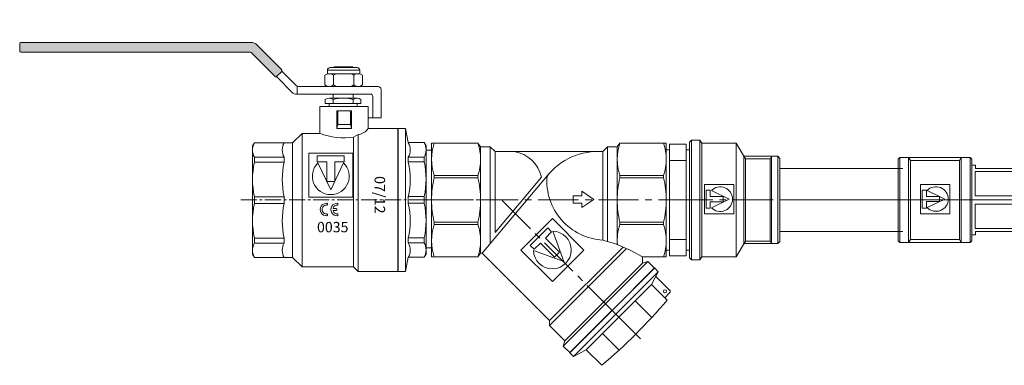
# Model space of a CAD drawing. Units: millimetres. Extents: x 23449 to 111485, y -2743 to 20908.
# Drawn here: x 35943 to 36410, y 10207 to 10371 of the extents above; entities that cross this region are included whole.
import ezdxf

# ---------------------------------------------------------------- set-up
doc = ezdxf.new("R2010")
doc.units = ezdxf.units.MM
doc.linetypes.add('CENTER2', pattern=[28.575, 19.05, -3.175, 3.175, -3.175])
doc.layers.get('0').update_dxf_attribs({"lineweight": 13})
doc.layers.add('_U+0421_U+043B_U+043E_U+0439 1', color=7, linetype='Continuous', lineweight=13)
doc.styles.get("Standard").update_dxf_attribs({"font": 'isocpeur.ttf', "width": 0.85})

# ---------------------------------------------------------------- blocks, each defined once
blk = doc.blocks.new('VT r 240 1 12х1')
at = {"ltscale": 0.3}
for p, q in [((3979.4, 10010.85), (3979.4, 9982.35)), ((3983.4, 10010.85), (3983.4, 9982.35)), ((3978.4, 10009.85), (3978.4, 9982.35)), ((4000.67, 10009.35), (3984.27, 10009.35)), ((3984.27, 10009.35), (3984.27, 9982.35)), ((4000.67, 10009.35), (4000.67, 9982.35)), ((4000.67, 10009.35), (4000.67, 9982.35)), ((4005, 10001.85), (4000.67, 10009.35)), ((4004.28, 10003.1), (4004.28, 9982.35)), ((4020.4, 10003.1), (4004.28, 10003.1)), ((4005, 10001.85), (4005, 9982.35)), ((4016.68, 10001.85), (4005, 10001.85)), ((4017.4, 10003.1), (4016.68, 10001.85)), ((4016.68, 10001.85), (4016.68, 9982.35)), ((4017.4, 10003.1), (4017.4, 9982.35)), ((4020.4, 10003.1), (4020.4, 9982.35)), ((4020.4, 10003.1), (4021.4, 10002.1)), ((4021.4, 10002.1), (4021.4, 9982.35)), ((3978.4, 9954.85), (3978.4, 9982.35)), ((3979.4, 9953.85), (3979.4, 9982.35)), ((3983.4, 9953.85), (3983.4, 9982.35)), ((3984.27, 9955.35), (3984.27, 9982.35)), ((4000.67, 9955.35), (4000.67, 9982.35)), ((4000.67, 9955.35), (4000.67, 9982.35)), ((4004.28, 9982.35), (4004.28, 9961.6)), ((4005, 9982.35), (4005, 9962.85)), ((4016.68, 9962.85), (4016.68, 9982.35)), ((4017.4, 9961.6), (4017.4, 9982.35)), ((4020.4, 9961.6), (4020.4, 9982.35)), ((4021.4, 9962.6), (4021.4, 9982.35)), ((4005, 9962.85), (4000.67, 9955.35)), ((4020.4, 9961.6), (4004.28, 9961.6)), ((4016.68, 9962.85), (4005, 9962.85)), ((4017.4, 9961.6), (4016.68, 9962.85)), ((4020.4, 9961.6), (4021.4, 9962.6)), ((3979.4, 9953.85), (3978.4, 9954.85)), ((3983.4, 9953.85), (3984.27, 9955.35)), ((4000.67, 9955.35), (3984.27, 9955.35)), ((3983.4, 9953.85), (3979.4, 9953.85))]:
    blk.add_line(p, q, dxfattribs=at)
at = {"ltscale": 0.5}
for p, q in [((3985.5, 9989.73), (3999.47, 9989.73)), ((3985.5, 9975.76), (3985.5, 9989.73)), ((3999.47, 9975.76), (3999.47, 9989.73)), ((3986.34, 9987.01), (3986.34, 9978.47)), ((3988.31, 9987.01), (3986.34, 9987.01)), ((3988.31, 9983.98), (3988.31, 9987.01)), ((3994.5, 9983.98), (3988.31, 9983.98)), ((3997.31, 9982.74), (3988.81, 9986.8)), ((3988.81, 9978.69), (3997.31, 9982.74)), ((3994.5, 9981.5), (3994.5, 9983.98)), ((3988.31, 9978.47), (3986.34, 9978.47)), ((3994.5, 9981.5), (3988.31, 9981.5)), ((3988.31, 9981.5), (3988.31, 9978.47)), ((3985.5, 9975.76), (3999.47, 9975.76))]:
    blk.add_line(p, q, dxfattribs=at)
at = {"color": 4, "linetype": 'CENTER2'}
blk.add_line((3970.53, 9982.35), (4028.23, 9982.35), dxfattribs=at)
at = {"ltscale": 0.5}
blk.add_arc((3993.02, 9982.74), 5.84, 223.9396, 136.0604, dxfattribs=at)
blk = doc.blocks.new('VTr 582 1 12')
for p, q in [((2423.57, 9693.23), (2423.57, 9669.33)), ((2433.07, 9695.85), (2425.07, 9695.85)), ((2425.07, 9695.85), (2425.07, 9669.33)), ((2433.07, 9695.85), (2433.07, 9669.33)), ((2434.57, 9693.23), (2434.57, 9669.33)), ((2433.07, 9688.08), (2425.07, 9688.08)), ((2423.57, 9645.43), (2423.57, 9669.33)), ((2425.07, 9642.81), (2425.07, 9669.33)), ((2433.07, 9642.81), (2433.07, 9669.33)), ((2434.57, 9645.43), (2434.57, 9669.33)), ((2433.07, 9650.58), (2425.07, 9650.58)), ((2433.07, 9642.81), (2425.07, 9642.81))]:
    blk.add_line(p, q)
at = {"lineweight": 13}
for p, q in [((2423.57, 9693.23), (2425.07, 9693.23)), ((2434.57, 9693.23), (2433.07, 9693.23)), ((2423.57, 9645.43), (2425.07, 9645.43)), ((2434.57, 9645.43), (2433.07, 9645.43))]:
    blk.add_line(p, q, dxfattribs=at)
blk = doc.blocks.new('VT 192 ВВ 1 12')
for p, q in [((-4545.24, 8206.18), (-4545.24, 8260.24)), ((-4545.24, 8260.24), (-4523.22, 8260.24)), ((-4521.91, 8258.53), (-4523.22, 8260.24)), ((-4521.91, 8207.89), (-4521.91, 8258.53)), ((-4521.91, 8258.53), (-4517.35, 8258.53)), ((-4517.35, 8258.53), (-4517.35, 8212.4)), ((-4517.35, 8258.53), (-4515.08, 8256.25)), ((-4463.86, 8256.25), (-4461.59, 8258.53)), ((-4461.59, 8258.53), (-4461.59, 8213.49)), ((-4461.59, 8258.53), (-4457.03, 8258.53)), ((-4457.03, 8258.53), (-4455.72, 8260.24)), ((-4457.03, 8212.05), (-4457.03, 8258.53)), ((-4433.7, 8260.24), (-4455.72, 8260.24)), ((-4433.7, 8206.18), (-4433.7, 8260.24)), ((-4515.08, 8256.25), (-4463.86, 8256.25)), ((-4515.08, 8217.77), (-4515.08, 8256.25)), ((-4463.86, 8214.15), (-4463.86, 8256.25)), ((-4523.22, 8244.85), (-4543.92, 8244.85)), ((-4543.92, 8244.85), (-4543.92, 8243.77)), ((-4523.22, 8243.77), (-4543.92, 8243.77)), ((-4523.22, 8244.85), (-4523.22, 8243.77)), ((-4489.35, 8245.77), (-4521.14, 8207.89)), ((-4492.99, 8244.09), (-4515.08, 8217.77)), ((-4455.72, 8244.85), (-4435.02, 8244.85)), ((-4455.72, 8244.85), (-4455.72, 8243.77)), ((-4455.72, 8243.77), (-4435.02, 8243.77)), ((-4435.02, 8244.85), (-4435.02, 8243.77)), ((-4478.01, 8235.25), (-4473.81, 8235.25)), ((-4478.01, 8235.25), (-4478.01, 8233.5)), ((-4478.01, 8231.75), (-4478.01, 8233.5)), ((-4473.81, 8237.35), (-4473.81, 8235.25)), ((-4478.01, 8231.75), (-4473.81, 8231.75)), ((-4473.81, 8229.65), (-4473.81, 8231.75)), ((-4523.22, 8222.64), (-4543.92, 8222.64)), ((-4543.92, 8221.57), (-4543.92, 8222.64)), ((-4523.22, 8221.57), (-4543.92, 8221.57)), ((-4523.22, 8221.57), (-4523.22, 8222.64)), ((-4455.72, 8222.64), (-4435.02, 8222.64)), ((-4455.72, 8221.57), (-4455.72, 8222.64)), ((-4455.72, 8221.57), (-4435.02, 8221.57)), ((-4435.02, 8221.57), (-4435.02, 8222.64)), ((-4489.19, 8175.93), (-4454.26, 8210.86)), ((-4489.19, 8173.52), (-4452.57, 8210.14)), ((-4457.83, 8212.39), (-4463.86, 8214.15)), ((-4450.88, 8209.42), (-4457.83, 8212.39)), ((-4545.24, 8206.18), (-4523.22, 8206.18)), ((-4521.91, 8207.89), (-4523.22, 8206.18)), ((-4521.91, 8207.89), (-4521.14, 8207.89)), ((-4489.19, 8175.93), (-4521.14, 8207.89)), ((-4444.97, 8206.18), (-4450.88, 8209.42)), ((-4433.7, 8206.18), (-4444.97, 8206.18)), ((-4444.97, 8203.25), (-4444.97, 8206.18)), ((-4433.7, 8206.18), (-4440.84, 8206.18)), ((-4482.63, 8163.74), (-4442.43, 8203.93)), ((-4481.95, 8166.28), (-4444.97, 8203.25)), ((-4439.34, 8200.84), (-4479.53, 8160.64)), ((-4439.28, 8200.89), (-4459.43, 8180.74)), ((-4444.97, 8203.25), (-4442.43, 8203.93)), ((-4439.34, 8200.84), (-4442.43, 8203.93)), ((-4437.51, 8199.13), (-4439.28, 8200.89)), ((-4437.51, 8199.13), (-4457.67, 8178.97)), ((-4440.74, 8193.07), (-4437.51, 8199.13)), ((-4432.12, 8190.42), (-4438.77, 8197.07)), ((-4440.74, 8193.07), (-4456.25, 8177.56)), ((-4440.74, 8193.07), (-4433.31, 8185.65)), ((-4434.41, 8186.72), (-4432.12, 8189.01)), ((-4448.5, 8185.32), (-4440.57, 8177.39)), ((-4479.59, 8160.59), (-4459.43, 8180.74)), ((-4477.82, 8158.82), (-4457.67, 8178.97)), ((-4471.77, 8162.05), (-4456.25, 8177.56)), ((-4489.19, 8175.93), (-4489.19, 8173.52)), ((-4481.95, 8166.28), (-4489.19, 8173.52)), ((-4464.01, 8169.8), (-4456.09, 8161.88)), ((-4481.95, 8166.28), (-4482.63, 8163.74)), ((-4479.53, 8160.64), (-4482.63, 8163.74)), ((-4477.82, 8158.82), (-4479.59, 8160.59)), ((-4471.77, 8162.05), (-4477.82, 8158.82)), ((-4471.77, 8162.05), (-4464.34, 8154.62))]:
    blk.add_line(p, q)
at = {"color": 4, "linetype": 'CENTER2'}
for p, q in [((-4551.69, 8233.21), (-4429.19, 8233.21)), ((-4457.83, 8179.13), (-4511.9, 8233.21)), ((-4445.95, 8167.26), (-4468.89, 8190.19))]:
    blk.add_line(p, q, dxfattribs=at)
at = {"ltscale": 0.5}
for p, q in [((-4468.2, 8233.5), (-4473.81, 8237.35)), ((-4468.2, 8233.5), (-4473.81, 8229.65)), ((-4502.81, 8209.43), (-4487.82, 8224.41)), ((-4487.82, 8224.41), (-4472.84, 8209.43)), ((-4489.99, 8219.92), (-4498.31, 8211.59)), ((-4488.16, 8218.09), (-4489.99, 8219.92)), ((-4491.15, 8215.09), (-4488.16, 8218.09)), ((-4484.47, 8208.4), (-4491.15, 8215.09)), ((-4482.43, 8204.04), (-4487.65, 8218.37)), ((-4496.48, 8209.76), (-4498.31, 8211.59)), ((-4493.48, 8212.76), (-4496.48, 8209.76)), ((-4486.8, 8206.07), (-4493.48, 8212.76)), ((-4502.81, 8209.43), (-4487.82, 8194.44)), ((-4496.77, 8209.26), (-4482.43, 8204.04)), ((-4487.82, 8194.44), (-4472.84, 8209.43)), ((-4486.8, 8206.07), (-4484.47, 8208.4))]:
    blk.add_line(p, q, dxfattribs=at)
blk.add_circle((-4434.34, 8189.79), 0.707)
for centre, radius, start, end in [((-4522.06, 8252.54), 23.18, 160.6144, 199.3856), ((-4545.09, 8252.54), 23.18, 340.6144, 19.3856), ((-4433.85, 8252.54), 23.18, 160.6144, 199.3856), ((-4456.88, 8252.54), 23.18, 340.6144, 19.3856), ((-4508.67, 8240.36), 16.12, 13.3874, 80.3544), ((-4465.96, 8225.12), 31.2, 86.1492, 141.4409), ((-4502.11, 8233.21), 43.13, 165.82, 180), ((-4565.04, 8233.21), 43.13, 0, 14.18), ((-4462.32, 8242.24), 28.13, 175.2538, 266.8569), ((-4413.9, 8233.21), 43.13, 165.82, 180), ((-4476.84, 8233.21), 43.13, 0, 14.18), ((-4502.11, 8233.21), 43.13, 180, 194.18), ((-4565.04, 8233.21), 43.13, 345.82, 0), ((-4413.9, 8233.21), 43.13, 180, 194.18), ((-4476.84, 8233.21), 43.13, 345.82, 0), ((-4522.06, 8213.87), 23.18, 160.6144, 199.3856), ((-4545.09, 8213.87), 23.18, 340.6144, 19.3856), ((-4433.85, 8213.87), 23.18, 160.6144, 184.5812), ((-4456.88, 8213.87), 23.18, 340.6144, 19.3856), ((-4432.83, 8189.72), 1, 315, 45), ((-4630.13, 8351.43), 257.33, 310.1092, 319.8908)]:
    blk.add_arc(centre, radius, start, end)
blk.add_arc((-4487.82, 8209.43), 8.95, 181.099, 88.901, dxfattribs=at)
blk = doc.blocks.new('VT 215 ВН 1 12')
blk.add_hatch(color=256).paths.add_polyline_path([(-3389.57, 7250.18), (-3378, 7238.61, 0.414214), (-3377.29, 7238.61), (-3374.85, 7241.04, 0.414214), (-3374.85, 7241.75), (-3387.18, 7254.07, 0.143013), (-3388.74, 7254.7), (-3498.83, 7254.7, 0.414214), (-3499.33, 7254.2), (-3499.33, 7250.68, 0.414214), (-3498.83, 7250.18)])
for p, q in [((-3499.33, 7250.68), (-3499.33, 7254.2)), ((-3345.45, 7228.3), (-3352.29, 7228.3)), ((-3350.42, 7228.3), (-3352.29, 7228.3)), ((-3345.9, 7228.3), (-3339.05, 7228.3)), ((-3345.45, 7228.3), (-3342.76, 7228.3)), ((-3340.93, 7228.3), (-3339.05, 7228.3)), ((-3331.56, 7229.23), (-3331.56, 7218.96)), ((-3345.45, 7225.81), (-3354.16, 7225.81)), ((-3345.9, 7225.81), (-3337.18, 7225.81)), ((-3345.45, 7225.81), (-3342.76, 7225.81)), ((-3340.7, 7209.76), (-3338.49, 7210.96)), ((-3340.7, 7209.76), (-3340.7, 7148.05)), ((-3338.49, 7145.84), (-3338.49, 7210.96)), ((-3303.67, 7157.17), (-3303.67, 7203.64)), ((-3340.74, 7148.09), (-3338.49, 7145.84))]:
    blk.add_line(p, q)
at = {"color": 0, "ltscale": 0.5}
for p, q in [((-3388.74, 7254.7), (-3498.83, 7254.7)), ((-3387.18, 7254.07), (-3374.85, 7241.75)), ((-3389.79, 7250.18), (-3498.83, 7250.18)), ((-3389.42, 7250.03), (-3378, 7238.61)), ((-3377.37, 7238.54), (-3369.54, 7230.71)), ((-3374.85, 7241.04), (-3377.29, 7238.61)), ((-3374.79, 7241.12), (-3368.03, 7234.36)), ((-3345.45, 7233.87), (-3366.85, 7233.87)), ((-3329.06, 7233.87), (-3345.45, 7233.87)), ((-3327.63, 7232.44), (-3327.63, 7218.96)), ((-3332.56, 7230.23), (-3368.36, 7230.23)), ((-3354.16, 7227.7), (-3354.16, 7225.81)), ((-3354.16, 7227.7), (-3354.16, 7225.81)), ((-3344.41, 7230.23), (-3345.45, 7230.23)), ((-3337.18, 7227.7), (-3337.18, 7225.81)), ((-3337.18, 7227.7), (-3337.18, 7225.81)), ((-3352.28, 7224.68), (-3352.28, 7225.81)), ((-3339.06, 7224.68), (-3339.06, 7225.81)), ((-3327.63, 7218.96), (-3333.7, 7218.96))]:
    blk.add_line(p, q, dxfattribs=at)
at = {"ltscale": 0.5}
for p, q in [((-3353.11, 7241.58), (-3345.45, 7241.58)), ((-3353.11, 7241.58), (-3353.11, 7239.93)), ((-3351.87, 7242.82), (-3345.45, 7242.82)), ((-3349.72, 7243.15), (-3350.05, 7242.82)), ((-3349.72, 7243.15), (-3345.45, 7243.15)), ((-3349.13, 7243.15), (-3349.13, 7242.82)), ((-3341.17, 7243.15), (-3345.45, 7243.15)), ((-3339.03, 7242.82), (-3345.45, 7242.82)), ((-3337.79, 7241.58), (-3345.45, 7241.58)), ((-3341.77, 7243.15), (-3341.77, 7242.82)), ((-3341.17, 7243.15), (-3340.85, 7242.82)), ((-3337.79, 7241.58), (-3337.79, 7239.93)), ((-3353.11, 7239.93), (-3354.35, 7239.21)), ((-3354.35, 7239.21), (-3354.35, 7234.59)), ((-3353.11, 7239.93), (-3345.45, 7239.93)), ((-3351.5, 7239.93), (-3350.26, 7239.21)), ((-3349.01, 7239.93), (-3350.26, 7239.21)), ((-3350.26, 7239.21), (-3350.26, 7234.59)), ((-3337.79, 7239.93), (-3345.45, 7239.93)), ((-3341.88, 7239.93), (-3340.64, 7239.21)), ((-3339.4, 7239.93), (-3340.64, 7239.21)), ((-3340.64, 7239.21), (-3340.64, 7234.59)), ((-3337.79, 7239.93), (-3336.54, 7239.21)), ((-3336.54, 7239.21), (-3336.54, 7234.59)), ((-3367.54, 7233.87), (-3367.54, 7230.31)), ((-3353.11, 7233.87), (-3354.35, 7234.59)), ((-3351.5, 7233.87), (-3350.26, 7234.59)), ((-3349.01, 7233.87), (-3350.26, 7234.59)), ((-3341.88, 7233.87), (-3340.64, 7234.59)), ((-3339.4, 7233.87), (-3340.64, 7234.59)), ((-3337.79, 7233.87), (-3336.54, 7234.59)), ((-3350.42, 7230.23), (-3350.42, 7228.3)), ((-3350.42, 7227.7), (-3350.42, 7225.81)), ((-3340.93, 7230.23), (-3340.93, 7228.3)), ((-3340.93, 7227.7), (-3340.93, 7225.81)), ((-3356.7, 7224.34), (-3356.7, 7211.59)), ((-3356.7, 7224.34), (-3333.7, 7224.34)), ((-3333.7, 7224.34), (-3333.7, 7213.84)), ((-3348.7, 7222.34), (-3348.7, 7213.84)), ((-3348.7, 7222.34), (-3345.2, 7222.34)), ((-3348.2, 7222.34), (-3348.2, 7215.84)), ((-3341.7, 7222.34), (-3345.2, 7222.34)), ((-3342.2, 7222.34), (-3342.2, 7215.84)), ((-3341.7, 7222.34), (-3341.7, 7213.84)), ((-3348.7, 7213.84), (-3348.2, 7215.84)), ((-3348.7, 7213.84), (-3345.2, 7213.84)), ((-3348.2, 7215.84), (-3345.2, 7215.84)), ((-3342.2, 7215.84), (-3345.2, 7215.84)), ((-3341.7, 7213.84), (-3345.2, 7213.84)), ((-3341.7, 7213.84), (-3342.2, 7215.84)), ((-3333.7, 7213.84), (-3319.7, 7213.84)), ((-3319.7, 7213.84), (-3319.7, 7179.84)), ((-3319.48, 7213.93), (-3319.48, 7179.93)), ((-3315.98, 7213.93), (-3319.48, 7213.93)), ((-3315.98, 7213.93), (-3315.98, 7179.93)), ((-3314.79, 7207.18), (-3315.98, 7213.93)), ((-3369.7, 7207.09), (-3365.2, 7211.59)), ((-3365.2, 7211.59), (-3356.7, 7211.59)), ((-3365.2, 7211.59), (-3365.2, 7179.84)), ((-3388.7, 7205.59), (-3387.84, 7207.09)), ((-3388.7, 7205.59), (-3388.7, 7179.84)), ((-3369.7, 7207.09), (-3387.84, 7207.09)), ((-3369.7, 7207.09), (-3369.7, 7179.84)), ((-3307.13, 7207.18), (-3314.79, 7207.18)), ((-3306.27, 7205.68), (-3307.13, 7207.18)), ((-3306.27, 7205.68), (-3306.27, 7179.93)), ((-3373.7, 7200.22), (-3387.84, 7200.22)), ((-3387.84, 7200.22), (-3387.84, 7197.93)), ((-3373.7, 7200.22), (-3373.7, 7197.93)), ((-3362.02, 7202.21), (-3341.06, 7202.21)), ((-3362.02, 7202.21), (-3362.02, 7181.25)), ((-3345.14, 7200.95), (-3357.95, 7200.95)), ((-3357.95, 7198), (-3357.95, 7200.95)), ((-3345.14, 7198), (-3345.14, 7200.95)), ((-3341.06, 7202.21), (-3341.06, 7181.25)), ((-3314.79, 7200.31), (-3307.13, 7200.31)), ((-3314.79, 7200.31), (-3314.79, 7198.02)), ((-3307.13, 7200.31), (-3307.13, 7198.02)), ((-3373.7, 7197.93), (-3387.84, 7197.93)), ((-3353.4, 7198), (-3357.95, 7198)), ((-3357.62, 7197.52), (-3351.54, 7184.78)), ((-3353.4, 7188.72), (-3353.4, 7198)), ((-3351.54, 7184.78), (-3345.46, 7197.52)), ((-3349.68, 7188.72), (-3349.68, 7198)), ((-3349.68, 7198), (-3345.14, 7198)), ((-3314.79, 7198.02), (-3307.13, 7198.02)), ((-3353.4, 7188.72), (-3349.68, 7188.72)), ((-3373.7, 7181.46), (-3387.84, 7181.46)), ((-3387.84, 7181.46), (-3387.84, 7179.84)), ((-3373.7, 7181.46), (-3373.7, 7179.84)), ((-3362.02, 7181.25), (-3341.06, 7181.25)), ((-3314.79, 7181.55), (-3307.13, 7181.55)), ((-3314.79, 7181.55), (-3314.79, 7179.93)), ((-3307.13, 7181.55), (-3307.13, 7179.93)), ((-3388.7, 7154.09), (-3388.7, 7179.84)), ((-3387.84, 7178.23), (-3387.84, 7179.84)), ((-3373.7, 7178.23), (-3387.84, 7178.23)), ((-3373.7, 7178.23), (-3373.7, 7179.84)), ((-3369.7, 7152.59), (-3369.7, 7179.84)), ((-3365.2, 7148.09), (-3365.2, 7179.84)), ((-3353.17, 7177.72), (-3353.45, 7177.45)), ((-3353.17, 7178.08), (-3353.42, 7178.34)), ((-3353.17, 7178.08), (-3353.17, 7177.72)), ((-3348.12, 7177.72), (-3348.4, 7177.45)), ((-3348.12, 7178.08), (-3348.37, 7178.34)), ((-3348.12, 7178.08), (-3348.12, 7177.72)), ((-3319.7, 7145.84), (-3319.7, 7179.84)), ((-3319.48, 7145.93), (-3319.48, 7179.93)), ((-3315.98, 7154.18), (-3315.98, 7179.93)), ((-3315.98, 7154.18), (-3315.98, 7179.93)), ((-3315.98, 7145.93), (-3315.98, 7179.93)), ((-3314.79, 7178.32), (-3314.79, 7179.93)), ((-3314.79, 7178.32), (-3307.13, 7178.32)), ((-3307.13, 7178.32), (-3307.13, 7179.93)), ((-3306.27, 7154.18), (-3306.27, 7179.93)), ((-3353.17, 7173.04), (-3353.45, 7173.3)), ((-3353.17, 7172.68), (-3353.42, 7172.41)), ((-3353.17, 7172.68), (-3353.17, 7173.04)), ((-3348.91, 7175.83), (-3350.19, 7175.83)), ((-3348.91, 7174.93), (-3350.19, 7174.93)), ((-3348.65, 7175.56), (-3348.65, 7175.19)), ((-3348.12, 7173.04), (-3348.4, 7173.3)), ((-3348.12, 7172.68), (-3348.37, 7172.41)), ((-3348.12, 7172.68), (-3348.12, 7173.04)), ((-3314.79, 7161.84), (-3307.13, 7161.84)), ((-3314.79, 7159.55), (-3314.79, 7161.84)), ((-3307.13, 7159.55), (-3307.13, 7161.84)), ((-3373.7, 7161.75), (-3387.84, 7161.75)), ((-3387.84, 7159.46), (-3387.84, 7161.75)), ((-3373.7, 7159.46), (-3387.84, 7159.46)), ((-3373.7, 7159.46), (-3373.7, 7161.75)), ((-3314.79, 7159.55), (-3307.13, 7159.55)), ((-3388.7, 7154.09), (-3387.84, 7152.59)), ((-3369.7, 7152.59), (-3387.84, 7152.59)), ((-3369.7, 7152.59), (-3365.2, 7148.09)), ((-3314.79, 7152.68), (-3315.98, 7145.93)), ((-3307.13, 7152.68), (-3314.79, 7152.68)), ((-3306.27, 7154.18), (-3307.13, 7152.68)), ((-3365.2, 7148.09), (-3340.7, 7148.09)), ((-3338.49, 7145.84), (-3319.7, 7145.84)), ((-3315.98, 7145.93), (-3319.48, 7145.93))]:
    blk.add_line(p, q, dxfattribs=at)
at = {"color": 1, "ltscale": 0.5}
for p, q in [((-3349.72, 7243.15), (-3349.72, 7242.82)), ((-3349.13, 7243.15), (-3348.94, 7242.82)), ((-3341.77, 7243.15), (-3341.96, 7242.82)), ((-3341.17, 7243.15), (-3341.17, 7242.82))]:
    blk.add_line(p, q, dxfattribs=at)
at = {"lineweight": 13}
for p, q in [((-3303.67, 7203.64), (-3306.27, 7203.64)), ((-3303.67, 7157.17), (-3306.27, 7157.17))]:
    blk.add_line(p, q, dxfattribs=at)
at = {"color": 4, "linetype": 'CENTER2', "ltscale": 0.4}
blk.add_line((-3394.23, 7179.91), (-3278.37, 7179.91), dxfattribs=at)
for centre, radius, start, end in [((-3498.83, 7254.2), 0.5, 90, 180), ((-3352.29, 7225.06), 3.24, 54.7202, 125.2798), ((-3345.67, 7209.08), 19.22, 75.699, 104.301), ((-3339.05, 7225.06), 3.24, 54.7202, 125.2798), ((-3332.56, 7229.23), 1, 0, 90)]:
    blk.add_arc(centre, radius, start, end)
at = {"color": 0, "ltscale": 0.5}
for centre, radius, start, end in [((-3389.04, 7251.72), 3, 51.6312, 84.1865), ((-3389.97, 7249.19), 1, 56.4985, 79.9221), ((-3375.21, 7241.4), 0.5, 315, 45), ((-3377.64, 7238.96), 0.5, 225, 315), ((-3366.85, 7235.53), 1.66, 225, 270), ((-3329.06, 7232.44), 1.43, 0, 90), ((-3368.36, 7231.88), 1.66, 225, 270)]:
    blk.add_arc(centre, radius, start, end, dxfattribs=at)
at = {"ltscale": 0.5}
for centre, radius, start, end in [((-3498.83, 7250.68), 0.5, 180, 270), ((-3351.87, 7241.58), 1.24, 90, 180), ((-3339.03, 7241.58), 1.24, 0, 90), ((-3339.91, 7218.73), 7.91, 280.3327, 321.7732), ((-3345.2, 7241.19), 31.75, 248.7643, 278.1448), ((-3381.45, 7203.66), 7.25, 151.7079, 208.2921), ((-3367.32, 7203.66), 7.25, 151.7079, 208.2921), ((-3321.08, 7203.66), 7.25, 331.7079, 28.2921), ((-3313.52, 7203.75), 7.25, 331.7079, 28.2921), ((-3349.09, 7189.7), 39.61, 167.9969, 192.0031), ((-3334.96, 7189.7), 39.61, 167.9969, 192.0031), ((-3351.54, 7191.21), 8.76, 133.9396, 46.0604), ((-3353.44, 7189.7), 39.61, 347.9969, 12.0031), ((-3345.88, 7189.79), 39.61, 347.9969, 12.0031), ((-3349.09, 7169.99), 39.61, 167.9969, 192.0031), ((-3334.96, 7169.99), 39.61, 167.9969, 192.0031), ((-3353.57, 7175.38), 2.97, 87.204, 272.796), ((-3353.57, 7175.38), 2.08, 86.7704, 273.2296), ((-3353.43, 7177.72), 0.264, 266.7704, 0), ((-3353.43, 7178.08), 0.264, 0, 87.204), ((-3348.52, 7175.38), 2.97, 87.204, 272.796), ((-3350.19, 7176.09), 0.264, 156.8757, 270), ((-3348.52, 7175.38), 2.08, 86.7704, 156.8757), ((-3348.38, 7177.72), 0.264, 266.7704, 0), ((-3348.38, 7178.08), 0.264, 0, 87.204), ((-3353.44, 7169.99), 39.61, 347.9969, 12.0031), ((-3345.88, 7170.08), 39.61, 347.9969, 12.0031), ((-3353.43, 7173.04), 0.264, 0, 93.2296), ((-3353.43, 7172.68), 0.264, 272.796, 0), ((-3350.19, 7174.67), 0.264, 90, 203.1243), ((-3348.52, 7175.38), 2.08, 203.1243, 273.2296), ((-3348.91, 7175.56), 0.264, 0, 90), ((-3348.91, 7175.19), 0.264, 270, 360), ((-3348.38, 7173.04), 0.264, 0, 93.2296), ((-3348.38, 7172.68), 0.264, 272.796, 0), ((-3381.45, 7156.03), 7.25, 151.7079, 208.2921), ((-3367.32, 7156.03), 7.25, 151.7079, 208.2921), ((-3321.08, 7156.03), 7.25, 331.7079, 28.2921), ((-3313.52, 7156.12), 7.25, 331.7079, 28.2921)]:
    blk.add_arc(centre, radius, start, end, dxfattribs=at)
at = {"ltscale": 0.5, "insert": (-3325.74, 7191.28), "char_height": 5.0105, "width": 17.928, "attachment_point": 1, "rotation": 270}
blk.add_mtext('{\\fMonospac821 BT|b1|i0|c0|p49;07/12}', dxfattribs=at)
at = {"ltscale": 0.5, "insert": (-3358.08, 7169.47), "char_height": 4.9311, "width": 19.0911, "attachment_point": 1}
blk.add_mtext('{\\fMonospac821 BT|b1|i0|c0|p49;0035}', dxfattribs=at)
blk = doc.blocks.new('VTr 270 1')
at = {"ltscale": 0.3}
for p, q in [((3103.19, 10405.01), (3102.39, 10404.21)), ((3102.39, 10404.21), (3102.39, 10384.76)), ((3103.19, 10405.01), (3103.19, 10384.76)), ((3103.19, 10405.01), (3136.59, 10405.01)), ((3107.39, 10405.01), (3107.39, 10384.76)), ((3108.25, 10403.51), (3107.39, 10405.01)), ((3131.52, 10403.51), (3132.39, 10405.01)), ((3132.39, 10405.01), (3132.39, 10384.76)), ((3136.59, 10405.01), (3136.59, 10384.76)), ((3136.59, 10405.01), (3137.39, 10404.21)), ((3137.39, 10404.21), (3137.39, 10384.76)), ((3108.25, 10403.51), (3108.25, 10384.76)), ((3108.25, 10403.51), (3131.52, 10403.51)), ((3131.52, 10403.51), (3131.52, 10384.76)), ((3102.39, 10365.31), (3102.39, 10384.76)), ((3103.19, 10364.51), (3103.19, 10384.76)), ((3107.39, 10364.51), (3107.39, 10384.76)), ((3108.25, 10366.01), (3108.25, 10384.76)), ((3131.52, 10366.01), (3131.52, 10384.76)), ((3132.39, 10364.51), (3132.39, 10384.76)), ((3136.59, 10364.51), (3136.59, 10384.76)), ((3137.39, 10365.31), (3137.39, 10384.76)), ((3103.19, 10364.51), (3102.39, 10365.31)), ((3103.19, 10364.51), (3136.59, 10364.51)), ((3108.25, 10366.01), (3107.39, 10364.51)), ((3108.25, 10366.01), (3131.52, 10366.01)), ((3131.52, 10366.01), (3132.39, 10364.51)), ((3136.59, 10364.51), (3137.39, 10365.31))]:
    blk.add_line(p, q, dxfattribs=at)
at = {"ltscale": 0.5}
for p, q in [((3113.01, 10378.21), (3113.01, 10392.19)), ((3113.01, 10392.19), (3126.98, 10392.19)), ((3126.98, 10378.21), (3126.98, 10392.19)), ((3113.85, 10389.47), (3113.85, 10380.93)), ((3115.82, 10389.47), (3113.85, 10389.47)), ((3115.82, 10386.44), (3115.82, 10389.47)), ((3122, 10386.44), (3115.82, 10386.44)), ((3124.63, 10385.2), (3116.14, 10389.25)), ((3116.14, 10381.15), (3124.63, 10385.2)), ((3122, 10383.96), (3122, 10386.44)), ((3115.82, 10380.93), (3113.85, 10380.93)), ((3122, 10383.96), (3115.82, 10383.96)), ((3115.82, 10383.96), (3115.82, 10380.93)), ((3113.01, 10378.21), (3126.98, 10378.21))]:
    blk.add_line(p, q, dxfattribs=at)
at = {"color": 4, "linetype": 'CENTER2', "ltscale": 0.4}
blk.add_line((3093.45, 10384.76), (3144.42, 10384.76), dxfattribs=at)
at = {"ltscale": 0.5}
blk.add_arc((3120.34, 10385.2), 5.84, 223.9396, 136.0604, dxfattribs=at)
blk = doc.blocks.new('WRC 25')
at = {"lineweight": 18}
for p, q in [((-6280.3, 2382.9), (-6282.77, 2379.35)), ((-6264, 2382.9), (-6280.3, 2382.9)), ((-6264.13, 2382.9), (-6280.18, 2382.9)), ((-6280.18, 2382.9), (-6280.18, 2369.94)), ((-6280.18, 2382.9), (-6280.18, 2323.98)), ((-6261.54, 2379.23), (-6264, 2382.9)), ((-6264, 2382.9), (-6264, 2323.98)), ((-6022.77, 2379.23), (-6020.31, 2382.9)), ((-6020.31, 2382.9), (-6004, 2382.9)), ((-6020.31, 2382.9), (-6020.31, 2323.98)), ((-6020.18, 2382.9), (-6004.13, 2382.9)), ((-6004.13, 2382.9), (-6004.13, 2369.94)), ((-6004.13, 2382.9), (-6004.13, 2323.98)), ((-6004, 2382.9), (-6001.54, 2379.35)), ((-6282.77, 2379.35), (-6282.77, 2327.64)), ((-6261.54, 2327.64), (-6261.54, 2379.23)), ((-6022.77, 2327.64), (-6022.77, 2379.23)), ((-6001.54, 2379.35), (-6001.54, 2327.64)), ((-6314.26, 2368.48), (-6314.26, 2369.94)), ((-6291.72, 2368.48), (-6314.26, 2368.48)), ((-6291.72, 2369.94), (-6291.72, 2368.48)), ((-6282.77, 2369.94), (-6291.72, 2369.94)), ((-6282.77, 2336.94), (-6282.77, 2369.94)), ((-6280.18, 2369.94), (-6264.13, 2369.94)), ((-6004.13, 2369.94), (-6020.18, 2369.94)), ((-6001.54, 2336.94), (-6001.54, 2369.94)), ((-6001.54, 2369.94), (-5992.59, 2369.94)), ((-5992.59, 2369.94), (-5992.59, 2368.48)), ((-5992.59, 2368.48), (-5970.05, 2368.48)), ((-5970.05, 2368.48), (-5970.05, 2369.94)), ((-5970.05, 2369.94), (-5968.31, 2369.94)), ((-6291.59, 2366.94), (-6314.4, 2366.94)), ((-6314.4, 2366.94), (-6314.4, 2355.39)), ((-6291.59, 2355.39), (-6291.59, 2366.94)), ((-6264.13, 2365.84), (-6280.18, 2365.84)), ((-6280.18, 2365.84), (-6280.18, 2341.04)), ((-6020.18, 2365.84), (-6004.13, 2365.84)), ((-6004.13, 2365.84), (-6004.13, 2341.04)), ((-5992.72, 2355.39), (-5992.72, 2366.94)), ((-5992.72, 2366.94), (-5969.91, 2366.94)), ((-5969.91, 2366.94), (-5969.91, 2355.39)), ((-6314.4, 2355.39), (-6291.59, 2355.39)), ((-5969.91, 2355.39), (-5992.72, 2355.39)), ((-6291.59, 2351.49), (-6314.4, 2351.49)), ((-6314.4, 2351.49), (-6314.4, 2339.94)), ((-6291.59, 2339.94), (-6291.59, 2351.49)), ((-5992.72, 2339.94), (-5992.72, 2351.49)), ((-5992.72, 2351.49), (-5969.91, 2351.49)), ((-5969.91, 2351.49), (-5969.91, 2339.94)), ((-6314.4, 2339.94), (-6291.59, 2339.94)), ((-6280.18, 2341.04), (-6264.13, 2341.04)), ((-6004.13, 2341.04), (-6020.18, 2341.04)), ((-5969.91, 2339.94), (-5992.72, 2339.94)), ((-6316, 2336.94), (-6314.26, 2336.94)), ((-6314.26, 2336.94), (-6314.26, 2338.4)), ((-6314.26, 2338.4), (-6291.72, 2338.4)), ((-6291.72, 2338.4), (-6291.72, 2336.94)), ((-6291.72, 2336.94), (-6282.77, 2336.94)), ((-6264.13, 2336.94), (-6280.18, 2336.94)), ((-6280.18, 2336.94), (-6280.18, 2323.98)), ((-6020.18, 2336.94), (-6004.13, 2336.94)), ((-6004.13, 2336.94), (-6004.13, 2323.98)), ((-5992.59, 2336.94), (-6001.54, 2336.94)), ((-5970.05, 2338.4), (-5992.59, 2338.4)), ((-5992.59, 2338.4), (-5992.59, 2336.94)), ((-5970.05, 2336.94), (-5970.05, 2338.4)), ((-5968.31, 2336.94), (-5970.05, 2336.94)), ((-6282.77, 2327.64), (-6280.3, 2323.98)), ((-6264, 2323.98), (-6261.54, 2327.64)), ((-6020.31, 2323.98), (-6022.77, 2327.64)), ((-6001.54, 2327.64), (-6004, 2323.98)), ((-6280.3, 2323.98), (-6264, 2323.98)), ((-6280.18, 2323.98), (-6264.13, 2323.98)), ((-6004, 2323.98), (-6020.31, 2323.98)), ((-6004.13, 2323.98), (-6020.18, 2323.98))]:
    blk.add_line(p, q, dxfattribs=at)
at = {"ltscale": 25}
for p, q in [((-6261.54, 2379.23), (-6261.54, 2327.64)), ((-6022.77, 2379.23), (-6022.77, 2327.64)), ((-6252.82, 2365.95), (-6252.82, 2340.93)), ((-6030.94, 2365.95), (-6030.94, 2340.93))]:
    blk.add_line(p, q, dxfattribs=at)
at = {"lineweight": 0}
for p, q in [((-6316, 2369.94), (-6316, 2336.94)), ((-5968.31, 2369.94), (-5968.31, 2336.94))]:
    blk.add_line(p, q, dxfattribs=at)
at = {"lineweight": 13}
blk.add_line((-6316, 2369.94), (-6314.26, 2369.94), dxfattribs=at)
at = {"lineweight": 18}
for points in [[(-6273.03, 2380.03), (-6273.03, 2380.73), (-6272.64, 2381.3), (-6272.15, 2381.3), (-6271.67, 2381.3), (-6271.27, 2380.73), (-6271.27, 2380.03), (-6271.27, 2379.33), (-6271.67, 2378.77), (-6272.15, 2378.77), (-6272.64, 2378.77), (-6273.03, 2379.33), (-6273.03, 2380.03)], [(-6011.28, 2380.03), (-6011.28, 2380.73), (-6011.67, 2381.3), (-6012.16, 2381.3), (-6012.64, 2381.3), (-6013.03, 2380.73), (-6013.03, 2380.03), (-6013.03, 2379.33), (-6012.64, 2378.77), (-6012.16, 2378.77), (-6011.67, 2378.77), (-6011.28, 2379.33), (-6011.28, 2380.03)], [(-6273.23, 2326.96), (-6273.23, 2327.66), (-6272.83, 2328.22), (-6272.35, 2328.22), (-6271.86, 2328.22), (-6271.47, 2327.66), (-6271.47, 2326.96), (-6271.47, 2326.26), (-6271.86, 2325.69), (-6272.35, 2325.69), (-6272.83, 2325.69), (-6273.23, 2326.26), (-6273.23, 2326.96)], [(-6011.08, 2326.96), (-6011.08, 2327.66), (-6011.48, 2328.22), (-6011.96, 2328.22), (-6012.45, 2328.22), (-6012.84, 2327.66), (-6012.84, 2326.96), (-6012.84, 2326.26), (-6012.45, 2325.69), (-6011.96, 2325.69), (-6011.48, 2325.69), (-6011.08, 2326.26), (-6011.08, 2326.96)]]:
    blk.add_open_spline(points, degree=3, knots=[0, 0, 0, 0, 1, 1, 1, 2, 2, 2, 3, 3, 3, 4, 4, 4, 4], dxfattribs=at)
at = {"layer": '_U+0421_U+043B_U+043E_U+0439 1', "lineweight": -2}
for p, q in [((-6202.36, 2430.72), (-6190.74, 2439.14)), ((-6190.74, 2439.14), (-6071.43, 2439.14)), ((-6071.43, 2439.14), (-6059.82, 2430.72)), ((-6050.97, 2439.14), (-6070.22, 2438.26)), ((-6050.97, 2439.14), (-6040.75, 2439.14)), ((-6050.97, 2430.72), (-6050.97, 2439.14)), ((-6050.97, 2432.32), (-6050.97, 2439.14)), ((-6040.75, 2439.14), (-6040.75, 2430.72)), ((-6206.65, 2425.62), (-6202.36, 2430.72)), ((-6202.36, 2430.72), (-6055.26, 2430.72)), ((-6059.82, 2430.72), (-6202.36, 2430.72)), ((-6061.19, 2431.71), (-6050.97, 2432.32)), ((-6055.26, 2430.72), (-6050.97, 2425.62)), ((-6040.75, 2430.72), (-6055.26, 2430.72)), ((-6040.75, 2430.72), (-6050.97, 2430.72)), ((-6040.75, 2398.35), (-6040.75, 2430.72)), ((-6206.65, 2398.35), (-6206.65, 2425.62)), ((-6206.65, 2425.62), (-6050.97, 2425.62)), ((-6050.97, 2425.62), (-6206.65, 2425.62)), ((-6050.97, 2425.62), (-6050.97, 2398.35)), ((-6216.66, 2408.66), (-6206.65, 2414.53)), ((-6206.65, 2414.53), (-6206.65, 2398.35)), ((-6134.32, 2398.35), (-6134.32, 2414.53)), ((-6134.32, 2414.53), (-6123.29, 2414.53)), ((-6123.29, 2414.53), (-6123.29, 2398.35)), ((-6216.66, 2398.35), (-6216.66, 2408.66)), ((-6206.65, 2398.35), (-6216.66, 2398.35)), ((-6050.97, 2398.35), (-6206.65, 2398.35)), ((-6204.19, 2396.93), (-6204.19, 2398.35)), ((-6204.19, 2398.35), (-6053.42, 2398.35)), ((-6053.42, 2396.93), (-6204.19, 2396.93)), ((-6123.29, 2398.35), (-6134.32, 2398.35)), ((-6053.42, 2398.35), (-6053.42, 2396.93)), ((-6050.97, 2398.35), (-6040.75, 2398.35)), ((-6197.3, 2389.94), (-6240.95, 2370.82)), ((-6261.54, 2374.56), (-6252.82, 2374.56)), ((-6252.82, 2374.56), (-6252.82, 2332.32)), ((-6030.94, 2332.32), (-6030.94, 2374.56)), ((-6030.94, 2374.56), (-6022.77, 2374.56)), ((-6121.13, 2355.2), (-6155.91, 2355.2)), ((-6155.91, 2355.2), (-6155.91, 2351.64)), ((-6101.7, 2353.42), (-6121.13, 2357.05)), ((-6121.13, 2357.05), (-6121.13, 2355.2)), ((-6121.13, 2349.8), (-6101.7, 2353.42)), ((-6155.91, 2351.64), (-6121.13, 2351.64)), ((-6121.13, 2351.64), (-6121.13, 2349.8)), ((-6030.86, 2335.91), (-6047.56, 2335.91)), ((-6252.82, 2332.32), (-6261.54, 2332.32)), ((-6022.77, 2332.32), (-6030.94, 2332.32)), ((-6174.5, 2313.64), (-6180.6, 2319.25)), ((-6134.32, 2313.64), (-6134.32, 2315.92)), ((-6134.32, 2315.92), (-6123.29, 2315.92)), ((-6123.29, 2315.92), (-6123.29, 2313.64)), ((-6077.21, 2319.07), (-6083.11, 2313.64)), ((-6083.11, 2313.64), (-6174.5, 2313.64)), ((-6123.29, 2313.64), (-6134.32, 2313.64))]:
    blk.add_line(p, q, dxfattribs=at)
for points, knots in [([(-6190.74, 2439.14), (-6190.74, 2439.14), (-6207.22, 2436.85), (-6208.2, 2433.81), (-6208.53, 2432.82), (-6203.89, 2433.39), (-6201.54, 2433.25), (-6199.91, 2433.14), (-6200.33, 2432.19), (-6200.33, 2432.19)], [0, 0, 0, 0, 1, 1, 1, 2, 2, 2, 3, 3, 3, 3]), ([(-6044.63, 2435.43), (-6044.63, 2435.9), (-6045.18, 2436.28), (-6045.86, 2436.28), (-6046.53, 2436.28), (-6047.08, 2435.9), (-6047.08, 2435.43), (-6047.08, 2434.96), (-6046.53, 2434.57), (-6045.86, 2434.57), (-6045.18, 2434.57), (-6044.63, 2434.96), (-6044.63, 2435.43)], [0, 0, 0, 0, 1, 1, 1, 2, 2, 2, 3, 3, 3, 4, 4, 4, 4]), ([(-6211.57, 2404.76), (-6212.78, 2405.11), (-6213.62, 2390.63), (-6212.16, 2384.14), (-6211.23, 2379.98), (-6218.71, 2377.88), (-6218.71, 2377.88)], [0, 0, 0, 0, 1, 1, 1, 2, 2, 2, 2]), ([(-6210.43, 2404.77), (-6210.43, 2405.24), (-6210.97, 2405.62), (-6211.65, 2405.62), (-6212.33, 2405.62), (-6212.88, 2405.24), (-6212.88, 2404.77), (-6212.88, 2404.29), (-6212.33, 2403.91), (-6211.65, 2403.91), (-6210.97, 2403.91), (-6210.43, 2404.29), (-6210.43, 2404.77)], [0, 0, 0, 0, 1, 1, 1, 2, 2, 2, 3, 3, 3, 4, 4, 4, 4]), ([(-6044.63, 2403.94), (-6044.63, 2404.41), (-6045.18, 2404.8), (-6045.86, 2404.8), (-6046.53, 2404.8), (-6047.08, 2404.41), (-6047.08, 2403.94), (-6047.08, 2403.47), (-6046.53, 2403.09), (-6045.86, 2403.09), (-6045.18, 2403.09), (-6044.63, 2403.47), (-6044.63, 2403.94)], [0, 0, 0, 0, 1, 1, 1, 2, 2, 2, 3, 3, 3, 4, 4, 4, 4]), ([(-6251, 2378.9), (-6250.95, 2376.75), (-6248.41, 2375.04), (-6245.33, 2375.08), (-6242.24, 2375.11), (-6239.79, 2376.88), (-6239.84, 2379.03), (-6239.89, 2381.17), (-6242.43, 2382.88), (-6245.51, 2382.85), (-6248.6, 2382.81), (-6251.05, 2381.04), (-6251, 2378.9)], [0, 0, 0, 0, 1, 1, 1, 2, 2, 2, 3, 3, 3, 4, 4, 4, 4]), ([(-6217.89, 2377.86), (-6217.89, 2378.33), (-6218.44, 2378.71), (-6219.11, 2378.71), (-6219.79, 2378.71), (-6220.34, 2378.33), (-6220.34, 2377.86), (-6220.34, 2377.39), (-6219.79, 2377.01), (-6219.11, 2377.01), (-6218.44, 2377.01), (-6217.89, 2377.39), (-6217.89, 2377.86)], [0, 0, 0, 0, 1, 1, 1, 2, 2, 2, 3, 3, 3, 4, 4, 4, 4]), ([(-6050.56, 2341.43), (-6050.56, 2341.43), (-6062.87, 2344.94), (-6069.45, 2354.22), (-6073.34, 2359.69), (-6073.75, 2366.23), (-6073.75, 2366.23)], [0, 0, 0, 0, 1, 1, 1, 2, 2, 2, 2]), ([(-6046.94, 2336.9), (-6050.76, 2332.57), (-6043, 2315.92), (-6128.81, 2315.92), (-6213.73, 2315.92), (-6218.46, 2335.91), (-6252.82, 2335.91)], [1, 1, 1, 1, 2, 2, 2, 3, 3, 3, 3])]:
    blk.add_open_spline(points, degree=3, knots=knots, dxfattribs=at)
for points in [[(-6218.71, 2377.88), (-6211.57, 2378.45), (-6210.36, 2404.4), (-6211.57, 2404.76)], [(-6252.82, 2370.97), (-6191.42, 2368.45), (-6196.43, 2396.93), (-6196.43, 2396.93)], [(-6196.43, 2396.93), (-6196.43, 2396.93), (-6058.93, 2396.93), (-6058.93, 2396.93)], [(-6058.93, 2396.93), (-6058.93, 2396.93), (-6056, 2372.33), (-6030.94, 2370.97)], [(-6218.71, 2377.88), (-6229.46, 2370.59), (-6258.13, 2382.43), (-6258.13, 2382.43)], [(-6218.71, 2377.88), (-6228.32, 2372.59), (-6257.62, 2383.93), (-6257.62, 2383.93)], [(-6030.86, 2335.91), (-6037.13, 2335.91), (-6042.85, 2341.07), (-6046.94, 2336.9)]]:
    blk.add_open_spline(points, degree=3, dxfattribs=at)

msp = doc.modelspace()

# ---------------------------------------------------------------- linework, layer by layer
at = {"lineweight": 13, "ltscale": 10}
for p, q in [((36261.79, 10314.09), (36260.79, 10313.09)), ((36265.79, 10314.09), (36261.79, 10314.09)), ((36265.79, 10314.09), (36266.66, 10312.59)), ((36362.24, 10300.54), (36303.79, 10300.54)), ((36303.79, 10285.59), (36833.79, 10285.59)), ((36362.24, 10270.64), (36303.79, 10270.64))]:
    msp.add_line(p, q, dxfattribs=at)

# ---------------------------------------------------------------- block references
for name, p in [('WRC 25', (42710.95, 7932.15)), ('VT 215 ВН 1 12', (39441.93, 3105.68)), ('VT 192 ВВ 1 12', (40683.5, 2052.38)), ('VTr 582 1 12', (33826.22, 616.25)), ('VT r 240 1 12х1', (32282.39, 303.24)), ('VTr 270 1', (33257.56, -99.17))]:
    msp.add_blockref(name, p, dxfattribs=at)

doc.saveas('drawing.dxf')
